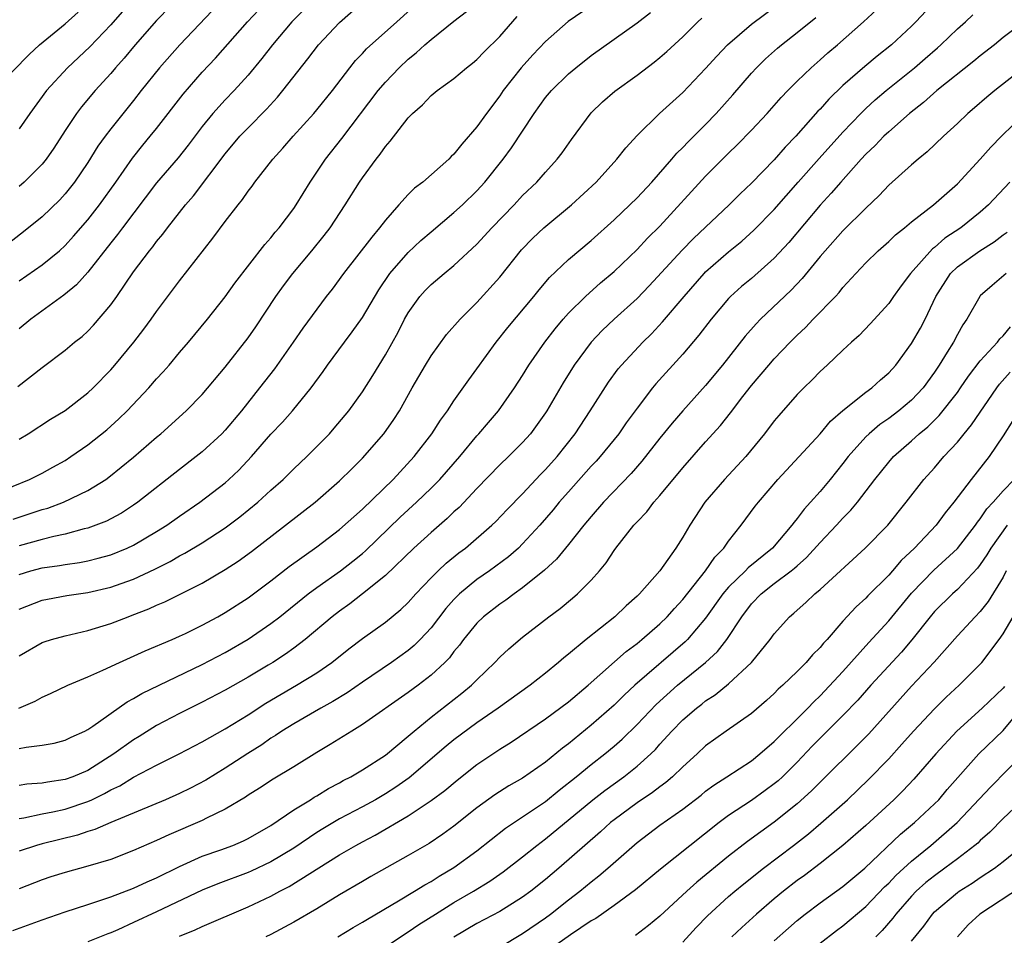
# Model space of a CAD drawing. Units: inches. Extents: x 2517000 to 2520000, y 1539000 to 1542000.
# Drawn here: x 2517605 to 2517691, y 1540125 to 1540205 of the extents above; entities that cross this region are included whole.
import ezdxf

# ---------------------------------------------------------------- set-up
doc = ezdxf.new("R2010")
doc.units = ezdxf.units.IN
doc.header["$MEASUREMENT"] = 0
doc.layers.add('LD25171539_2ft', color=63, linetype='Continuous')

msp = doc.modelspace()

# ---------------------------------------------------------------- linework, layer by layer
at = {"layer": 'LD25171539_2ft'}
for points, elevation in [([(2517620.759, 1540209), (2517617, 1540205.115), (2517615.135, 1540203), (2517614.165, 1540201.835), (2517613.412, 1540201), (2517613, 1540200.502), (2517611.639, 1540199), (2517610.434, 1540197.566), (2517610.01, 1540197), (2517609, 1540195.501), (2517608.028, 1540193.972), (2517607.361, 1540193), (2517607, 1540192.555), (2517605.438, 1540191), (2517605, 1540190.62)], 7292), ([(2517687, 1540208.905), (2517683.378, 1540205), (2517683, 1540204.628), (2517681.239, 1540203), (2517679.987, 1540202.013), (2517678.901, 1540201.099), (2517677, 1540199.429), (2517675.761, 1540198.239), (2517675, 1540197.369), (2517674.816, 1540197.184), (2517672.87, 1540195), (2517671.945, 1540194.055), (2517671, 1540192.956), (2517669, 1540190.902), (2517668.025, 1540189.975), (2517667.053, 1540189), (2517663.948, 1540186.052), (2517662.954, 1540185.046), (2517660.066, 1540181.934), (2517659, 1540180.83), (2517657.001, 1540179), (2517655.967, 1540178.033), (2517654.988, 1540177.012), (2517653.508, 1540175), (2517652.551, 1540173.449), (2517651.118, 1540171), (2517651, 1540170.821), (2517649.677, 1540169), (2517649, 1540168.239), (2517647.757, 1540167), (2517647, 1540166.278), (2517645, 1540164.206), (2517643.441, 1540162.559), (2517643, 1540162.172), (2517642.412, 1540161.588), (2517641, 1540160.365), (2517639.498, 1540159), (2517637, 1540156.595), (2517635.012, 1540154.987), (2517633.885, 1540154.115), (2517633, 1540153.49), (2517632.366, 1540153), (2517629.99, 1540151), (2517629, 1540150.249), (2517628.276, 1540149.724), (2517627.164, 1540149), (2517626.745, 1540148.746), (2517625, 1540147.7), (2517623, 1540146.56), (2517621, 1540145.512), (2517619, 1540144.521), (2517617, 1540143.481), (2517615.474, 1540142.526), (2517615, 1540142.245), (2517613.276, 1540141), (2517611, 1540139.557), (2517609.696, 1540139), (2517609, 1540138.75), (2517607.458, 1540138.542), (2517607, 1540138.45), (2517605.656, 1540138.344), (2517605, 1540138.238)], 7320), ([(2517605, 1540168.514), (2517605.788, 1540169), (2517607.726, 1540170.274), (2517609, 1540171.029), (2517611, 1540172.562), (2517611.461, 1540173), (2517613, 1540174.591), (2517613.356, 1540175), (2517615.012, 1540177), (2517615.876, 1540178.124), (2517616.528, 1540179), (2517617, 1540179.668), (2517619, 1540182.353), (2517621.917, 1540186.083), (2517623, 1540187.549), (2517624.123, 1540189), (2517624.517, 1540189.483), (2517625, 1540190.199), (2517625.352, 1540190.647), (2517625.602, 1540191), (2517627.167, 1540193), (2517628.04, 1540193.96), (2517628.939, 1540195), (2517630.746, 1540197), (2517631, 1540197.3), (2517632.369, 1540199), (2517633.888, 1540201), (2517634.384, 1540201.616), (2517635, 1540202.242), (2517635.357, 1540202.643), (2517637.991, 1540205), (2517641, 1540207.75)], 7302), ([(2517623, 1540207.185), (2517619.036, 1540203), (2517617.255, 1540201), (2517615.667, 1540199), (2517615, 1540198.133), (2517613, 1540195.643), (2517612.507, 1540195), (2517611.874, 1540194.126), (2517611, 1540192.721), (2517609.831, 1540191), (2517609, 1540189.966), (2517608.541, 1540189.458), (2517607, 1540187.968), (2517605.361, 1540186.639), (2517603.202, 1540185)], 7294), ([(2517604.88, 1540173.12), (2517607, 1540174.785), (2517609, 1540176.291), (2517609.838, 1540177), (2517610.491, 1540177.51), (2517611, 1540177.974), (2517611.504, 1540178.496), (2517613, 1540180.266), (2517613.532, 1540181), (2517615, 1540183.136), (2517616.389, 1540185), (2517616.669, 1540185.331), (2517617, 1540185.795), (2517617.552, 1540186.448), (2517617.958, 1540187), (2517619.526, 1540189), (2517620.217, 1540189.783), (2517623, 1540193.47), (2517624.295, 1540195), (2517625, 1540195.75), (2517626.618, 1540197.382), (2517627.572, 1540198.428), (2517628.048, 1540199), (2517630.23, 1540201.77), (2517631.161, 1540203), (2517633, 1540204.957), (2517635.158, 1540206.842)], 7300), ([(2517631, 1540207.266), (2517628.822, 1540205), (2517627.134, 1540203), (2517626.203, 1540201.797), (2517625, 1540200.357), (2517623.774, 1540199), (2517623, 1540198.195), (2517621.926, 1540197), (2517621, 1540195.862), (2517619.768, 1540194.232), (2517618.882, 1540193.119), (2517617, 1540190.931), (2517614.016, 1540187), (2517613.592, 1540186.409), (2517613, 1540185.673), (2517611, 1540183.107), (2517609.999, 1540182.001), (2517608.905, 1540181.095), (2517606.014, 1540179), (2517605, 1540178.178)], 7298), ([(2517615, 1540207.058), (2517613, 1540204.745), (2517611.177, 1540202.823), (2517609.205, 1540201), (2517607.388, 1540199), (2517605.925, 1540197), (2517605, 1540195.664)], 7290), ([(2517605, 1540149.579), (2517607, 1540150.737), (2517607.19, 1540150.81), (2517607.826, 1540151), (2517609, 1540151.315), (2517611, 1540151.783), (2517613, 1540152.4), (2517614.53, 1540153), (2517614.88, 1540153.12), (2517616.324, 1540153.675), (2517617, 1540153.994), (2517617.711, 1540154.289), (2517621, 1540155.943), (2517623, 1540157.12), (2517624.138, 1540157.861), (2517625.288, 1540158.712), (2517628.285, 1540161), (2517630.87, 1540163), (2517633, 1540164.878), (2517634.059, 1540165.94), (2517635, 1540166.852), (2517636.882, 1540169), (2517637.751, 1540170.249), (2517638.23, 1540171), (2517639.359, 1540173), (2517640.517, 1540175), (2517641, 1540175.803), (2517642.34, 1540177.661), (2517643.529, 1540179), (2517645, 1540180.456), (2517647, 1540182.688), (2517648.915, 1540185.085), (2517649.903, 1540186.097), (2517650.859, 1540187), (2517653.266, 1540189), (2517655.415, 1540191), (2517657.248, 1540193), (2517658.011, 1540193.989), (2517659, 1540195.065), (2517660.959, 1540197), (2517663, 1540198.835), (2517665, 1540200.917), (2517665.982, 1540202.018), (2517666.897, 1540203), (2517669, 1540204.816), (2517671.41, 1540206.59)], 7314), ([(2517603, 1540163.838), (2517605.885, 1540165), (2517607, 1540165.559), (2517607.939, 1540166.062), (2517609, 1540166.667), (2517609.522, 1540167), (2517611, 1540168.011), (2517612.663, 1540169.337), (2517613.718, 1540170.283), (2517614.446, 1540171), (2517616.323, 1540173), (2517617, 1540173.788), (2517617.585, 1540174.416), (2517618.091, 1540175), (2517619, 1540176.084), (2517619.798, 1540177), (2517621.451, 1540179), (2517623, 1540180.954), (2517623.845, 1540182.155), (2517626.46, 1540185.54), (2517627, 1540186.131), (2517627.383, 1540186.617), (2517627.725, 1540187), (2517629, 1540188.694), (2517629.209, 1540189), (2517630.419, 1540191), (2517631.783, 1540193), (2517633.205, 1540194.795), (2517636.382, 1540199), (2517637, 1540199.733), (2517638.203, 1540201), (2517639, 1540201.751), (2517639.701, 1540202.299), (2517640.459, 1540203), (2517641, 1540203.473), (2517643, 1540205.078), (2517644.083, 1540205.917)], 7304), ([(2517603, 1540199.266), (2517605.859, 1540202.141), (2517606.762, 1540203), (2517609, 1540204.826), (2517610.153, 1540205.847)], 7288), ([(2517655, 1540206.395), (2517652.977, 1540205.023), (2517651, 1540203.291), (2517649.883, 1540202.117), (2517648.867, 1540201), (2517647.313, 1540199), (2517647, 1540198.543), (2517645.834, 1540197), (2517645, 1540195.82), (2517643.687, 1540194.313), (2517643, 1540193.438), (2517642.766, 1540193.234), (2517642.55, 1540193), (2517640.267, 1540191), (2517639.548, 1540190.453), (2517639, 1540189.908), (2517638.175, 1540189), (2517637, 1540187.668), (2517636.502, 1540187), (2517635.807, 1540186.193), (2517633.335, 1540183), (2517632.357, 1540181.643), (2517631.839, 1540181), (2517631, 1540179.898), (2517629.782, 1540178.218), (2517628.954, 1540177), (2517627.323, 1540174.677), (2517626.01, 1540173), (2517624.42, 1540171), (2517623, 1540169.294), (2517622.715, 1540169), (2517621, 1540167.422), (2517620.474, 1540167), (2517619, 1540165.879), (2517615.368, 1540163), (2517615, 1540162.739), (2517613.941, 1540162.059), (2517613, 1540161.555), (2517612.636, 1540161.363), (2517611.704, 1540161), (2517611, 1540160.747), (2517610.676, 1540160.676), (2517609, 1540160.2), (2517608.011, 1540160.01), (2517607, 1540159.752), (2517605, 1540159.206)], 7308), ([(2517605, 1540141.482), (2517605.602, 1540141.603), (2517607, 1540141.762), (2517608.05, 1540141.95), (2517609, 1540142.195), (2517609.536, 1540142.464), (2517610.742, 1540143), (2517611, 1540143.136), (2517611.429, 1540143.429), (2517614.434, 1540145.566), (2517615, 1540145.86), (2517615.707, 1540146.293), (2517621, 1540148.805), (2517623, 1540149.867), (2517625, 1540151.04), (2517627, 1540152.392), (2517627.787, 1540153), (2517630.263, 1540155), (2517631, 1540155.558), (2517633.071, 1540157), (2517634.158, 1540157.841), (2517635, 1540158.525), (2517635.255, 1540158.745), (2517638.3, 1540161.7), (2517639.722, 1540163), (2517641, 1540164.233), (2517641.76, 1540165), (2517643.504, 1540167), (2517645, 1540168.805), (2517645.184, 1540169), (2517646.011, 1540169.989), (2517646.884, 1540171), (2517648.297, 1540173), (2517649, 1540174.086), (2517649.555, 1540175), (2517650.934, 1540177), (2517651.835, 1540178.165), (2517652.531, 1540179), (2517653, 1540179.53), (2517654.498, 1540181), (2517655.822, 1540182.178), (2517657, 1540183.179), (2517659, 1540185.107), (2517659.917, 1540186.083), (2517661, 1540187.153), (2517665, 1540191.503), (2517667, 1540193.523), (2517667.753, 1540194.247), (2517669, 1540195.536), (2517670.376, 1540197), (2517671.606, 1540198.394), (2517672.181, 1540199), (2517673, 1540199.829), (2517674.216, 1540201), (2517675, 1540201.679), (2517675.693, 1540202.307), (2517676.518, 1540203), (2517678.786, 1540205), (2517679.936, 1540206.064)], 7318), ([(2517605, 1540182.375), (2517607, 1540183.767), (2517608.513, 1540185), (2517609, 1540185.439), (2517609.745, 1540186.255), (2517611, 1540187.702), (2517612.017, 1540189), (2517613.449, 1540191), (2517614.9, 1540193.1), (2517615.788, 1540194.211), (2517616.453, 1540195), (2517617, 1540195.68), (2517619.314, 1540198.686), (2517621, 1540200.595), (2517622.164, 1540201.836), (2517624.948, 1540205), (2517625.942, 1540206.058)], 7296), ([(2517605, 1540156.684), (2517606.014, 1540157), (2517607, 1540157.27), (2517608.531, 1540157.469), (2517609, 1540157.556), (2517610.268, 1540157.732), (2517611, 1540157.881), (2517611.9, 1540158.101), (2517613, 1540158.42), (2517614.438, 1540159), (2517615, 1540159.258), (2517617, 1540160.433), (2517617.909, 1540161), (2517619, 1540161.782), (2517620.779, 1540163), (2517623, 1540164.715), (2517623.326, 1540165), (2517624.189, 1540165.812), (2517625.309, 1540167), (2517627, 1540168.943), (2517628.004, 1540169.997), (2517628.891, 1540171), (2517630.51, 1540173), (2517631.562, 1540174.437), (2517631.949, 1540175), (2517633.42, 1540177), (2517634.106, 1540177.895), (2517635, 1540179.153), (2517636.421, 1540181.579), (2517637.391, 1540183), (2517639, 1540184.847), (2517640.11, 1540185.89), (2517641, 1540186.661), (2517643, 1540188.331), (2517643.731, 1540189), (2517645, 1540190.222), (2517645.71, 1540191), (2517647.302, 1540193), (2517648.017, 1540193.983), (2517650.003, 1540197), (2517651, 1540198.381), (2517651.514, 1540199), (2517653, 1540200.454), (2517653.646, 1540201), (2517655, 1540202.074), (2517659, 1540204.912), (2517660.171, 1540205.829)], 7310), ([(2517605, 1540135.349), (2517605.41, 1540135.411), (2517607, 1540135.773), (2517607.945, 1540135.945), (2517609, 1540136.176), (2517611, 1540136.833), (2517611.358, 1540137), (2517612.464, 1540137.536), (2517613, 1540137.851), (2517613.783, 1540138.217), (2517615, 1540138.967), (2517617, 1540140.014), (2517618.984, 1540141.016), (2517621, 1540142.07), (2517623, 1540143.204), (2517625, 1540144.432), (2517626.564, 1540145.436), (2517629.23, 1540147), (2517631, 1540148.1), (2517632.315, 1540149), (2517633.819, 1540150.181), (2517635, 1540151.085), (2517637, 1540152.533), (2517638.368, 1540153.632), (2517639, 1540154.239), (2517639.678, 1540155), (2517641, 1540156.383), (2517641.616, 1540157), (2517642.325, 1540157.675), (2517643.43, 1540158.57), (2517644.016, 1540159), (2517646.323, 1540161), (2517646.67, 1540161.331), (2517647.638, 1540162.362), (2517649, 1540163.748), (2517650.57, 1540165.43), (2517651, 1540165.858), (2517652.011, 1540167), (2517653.59, 1540169), (2517654.908, 1540171), (2517656.496, 1540173.504), (2517657.344, 1540174.656), (2517657.632, 1540175), (2517659.508, 1540177), (2517660.262, 1540177.738), (2517661.232, 1540178.768), (2517663.109, 1540181), (2517664.86, 1540183), (2517665, 1540183.142), (2517667, 1540184.899), (2517668.163, 1540185.837), (2517669.222, 1540186.778), (2517671, 1540188.607), (2517673.077, 1540191), (2517674.928, 1540193.072), (2517677, 1540195.349), (2517678.561, 1540197), (2517679, 1540197.431), (2517679.817, 1540198.183), (2517680.769, 1540199), (2517683.25, 1540201), (2517684.199, 1540201.801), (2517685.269, 1540202.731), (2517685.571, 1540203), (2517687, 1540204.381), (2517687.699, 1540205), (2517688.368, 1540205.632)], 7322), ([(2517604.47, 1540161.53), (2517607, 1540162.357), (2517607.502, 1540162.498), (2517608.877, 1540163), (2517611, 1540164.034), (2517612.554, 1540165), (2517612.817, 1540165.183), (2517615, 1540166.943), (2517617, 1540168.694), (2517617.37, 1540169), (2517619.589, 1540171), (2517621, 1540172.433), (2517623, 1540174.801), (2517625, 1540177.372), (2517625.666, 1540178.334), (2517627.437, 1540181), (2517628.089, 1540181.911), (2517628.921, 1540183), (2517630.581, 1540185), (2517631.661, 1540186.339), (2517632.169, 1540187), (2517633.501, 1540189), (2517634.754, 1540191), (2517635, 1540191.364), (2517636.202, 1540193), (2517636.56, 1540193.44), (2517637, 1540194.11), (2517637.427, 1540194.573), (2517639, 1540196.626), (2517639.362, 1540197), (2517640.258, 1540197.742), (2517641, 1540198.56), (2517641.535, 1540199), (2517643, 1540200.051), (2517644.098, 1540201), (2517644.614, 1540201.385), (2517645, 1540201.7), (2517645.624, 1540202.376), (2517647, 1540203.728), (2517648.527, 1540205.473)], 7306), ([(2517604.976, 1540145), (2517606.402, 1540145.598), (2517607, 1540145.962), (2517607.729, 1540146.271), (2517609.236, 1540147), (2517611, 1540147.742), (2517612.315, 1540148.315), (2517613.751, 1540149), (2517615.995, 1540150.005), (2517618.354, 1540151), (2517619, 1540151.282), (2517619.541, 1540151.541), (2517621, 1540152.251), (2517622.37, 1540153), (2517623, 1540153.359), (2517625, 1540154.648), (2517627, 1540156.139), (2517628.603, 1540157.397), (2517631, 1540159.119), (2517633, 1540160.618), (2517635, 1540162.406), (2517637.67, 1540165), (2517639.524, 1540167), (2517641.065, 1540169), (2517641.818, 1540170.182), (2517642.422, 1540171), (2517643, 1540171.88), (2517644.284, 1540173.716), (2517645, 1540174.679), (2517646.679, 1540177), (2517647.713, 1540178.288), (2517649.994, 1540181), (2517650.434, 1540181.566), (2517651.347, 1540182.653), (2517653, 1540184.216), (2517655, 1540185.889), (2517657, 1540187.692), (2517658.378, 1540189), (2517659, 1540189.616), (2517660.281, 1540191), (2517662.05, 1540193), (2517662.483, 1540193.518), (2517663, 1540194.009), (2517663.478, 1540194.522), (2517665, 1540196.037), (2517665.925, 1540197), (2517667.375, 1540198.625), (2517669, 1540200.516), (2517669.441, 1540201), (2517670.23, 1540201.77), (2517671.284, 1540202.716), (2517671.622, 1540203), (2517673, 1540204.062), (2517674.617, 1540205.383)], 7316), ([(2517605, 1540153.652), (2517607, 1540154.449), (2517607.456, 1540154.544), (2517609.155, 1540154.845), (2517611, 1540155.113), (2517613, 1540155.572), (2517613.91, 1540155.91), (2517615, 1540156.287), (2517616.847, 1540157.153), (2517618.177, 1540157.823), (2517619, 1540158.306), (2517619.461, 1540158.539), (2517621, 1540159.46), (2517623, 1540160.765), (2517624.267, 1540161.733), (2517625.843, 1540163), (2517627, 1540164.058), (2517628.062, 1540165), (2517629, 1540165.937), (2517630.124, 1540167), (2517631, 1540167.869), (2517632.108, 1540169), (2517632.529, 1540169.471), (2517633.802, 1540171), (2517635, 1540172.654), (2517635.91, 1540174.09), (2517637, 1540175.887), (2517638.112, 1540177.888), (2517638.674, 1540179), (2517639, 1540179.579), (2517640.028, 1540181), (2517640.489, 1540181.511), (2517641, 1540182.038), (2517642.131, 1540183), (2517643, 1540183.698), (2517645, 1540185.561), (2517646.321, 1540187), (2517648.254, 1540189), (2517649, 1540189.809), (2517650.238, 1540191), (2517651, 1540191.871), (2517652.033, 1540193), (2517652.445, 1540193.555), (2517653.267, 1540194.733), (2517655, 1540197.053), (2517655.989, 1540198.011), (2517657.049, 1540198.951), (2517659, 1540200.355), (2517660.512, 1540201.488), (2517661, 1540201.879), (2517661.598, 1540202.402), (2517663, 1540203.695), (2517664.313, 1540205), (2517664.668, 1540205.332)], 7312), ([(2517693, 1540205.133), (2517691, 1540203.626), (2517690.235, 1540203), (2517689, 1540202.042), (2517688.435, 1540201.565), (2517685.221, 1540199), (2517684.05, 1540197.95), (2517682.83, 1540197), (2517681, 1540195.404), (2517680.573, 1540195), (2517679.809, 1540194.191), (2517679, 1540193.437), (2517678.601, 1540193), (2517676.816, 1540191), (2517675.982, 1540190.018), (2517675, 1540188.967), (2517672.274, 1540185.727), (2517671, 1540184.336), (2517669, 1540182.581), (2517668.139, 1540181.861), (2517667.181, 1540181), (2517667, 1540180.812), (2517665.471, 1540179), (2517664.402, 1540177.598), (2517663, 1540175.942), (2517660.649, 1540173.351), (2517660.359, 1540173), (2517659, 1540171.244), (2517658.058, 1540169.942), (2517657.405, 1540169), (2517655.79, 1540167), (2517655.417, 1540166.583), (2517655, 1540166.148), (2517653, 1540163.91), (2517652.198, 1540163), (2517651.662, 1540162.337), (2517650.502, 1540161), (2517649, 1540159.36), (2517648.63, 1540159), (2517647.765, 1540158.235), (2517646.099, 1540157), (2517645, 1540156.239), (2517643.495, 1540155), (2517643, 1540154.505), (2517642.291, 1540153.71), (2517641, 1540152.035), (2517640.035, 1540151), (2517639.522, 1540150.478), (2517639, 1540150.048), (2517637.532, 1540149), (2517635, 1540147.274), (2517633.659, 1540146.34), (2517632.421, 1540145.579), (2517631.349, 1540145), (2517629, 1540143.644), (2517627.964, 1540143), (2517627.399, 1540142.601), (2517627, 1540142.364), (2517626.197, 1540141.803), (2517624.967, 1540141.033), (2517623, 1540139.748), (2517621.297, 1540138.703), (2517619.982, 1540138.018), (2517619, 1540137.535), (2517617.783, 1540137), (2517613.008, 1540135.007), (2517611.611, 1540134.389), (2517611, 1540134.212), (2517610.091, 1540133.909), (2517607, 1540133.146), (2517606.499, 1540133), (2517605, 1540132.493)], 7324), ([(2517694.05, 1540201.95), (2517690.276, 1540199), (2517689.578, 1540198.422), (2517688.511, 1540197.489), (2517687.925, 1540197), (2517687, 1540196.109), (2517685.796, 1540195), (2517684.368, 1540193.632), (2517683.575, 1540193), (2517683, 1540192.507), (2517681, 1540190.733), (2517680.168, 1540189.832), (2517679, 1540188.718), (2517677, 1540186.721), (2517675.441, 1540185), (2517675, 1540184.479), (2517673.438, 1540182.562), (2517672.463, 1540181.537), (2517669.803, 1540179), (2517669.406, 1540178.594), (2517668.463, 1540177.537), (2517666.459, 1540175), (2517665, 1540173.215), (2517663.001, 1540171), (2517662.069, 1540169.93), (2517661, 1540168.606), (2517659.406, 1540166.594), (2517658.475, 1540165.524), (2517656.078, 1540163), (2517655, 1540161.771), (2517654.358, 1540161), (2517653, 1540159.299), (2517651.964, 1540158.037), (2517650.926, 1540157.073), (2517649, 1540155.508), (2517648.263, 1540155), (2517647.543, 1540154.457), (2517647, 1540154.094), (2517645.589, 1540153), (2517645, 1540152.432), (2517643.834, 1540151), (2517643.478, 1540150.522), (2517643, 1540149.961), (2517642.594, 1540149.406), (2517642.201, 1540149), (2517641, 1540147.875), (2517639.857, 1540147), (2517639, 1540146.37), (2517635, 1540143.563), (2517634.062, 1540143), (2517632.175, 1540141.825), (2517631, 1540141.12), (2517629, 1540139.873), (2517627.197, 1540138.803), (2517625.995, 1540138.005), (2517625, 1540137.393), (2517624.771, 1540137.229), (2517623, 1540136.159), (2517621.377, 1540135.377), (2517621, 1540135.176), (2517618.066, 1540133.934), (2517617, 1540133.436), (2517615, 1540132.551), (2517613, 1540131.78), (2517611, 1540131.188), (2517609, 1540130.644), (2517607.754, 1540130.246), (2517607, 1540129.985), (2517605, 1540129.198)], 7326), ([(2517604.437, 1540125.563), (2517607, 1540126.487), (2517609, 1540127.186), (2517611, 1540127.848), (2517612.232, 1540128.232), (2517613, 1540128.501), (2517615, 1540129.257), (2517616.179, 1540129.821), (2517617, 1540130.179), (2517619, 1540131.169), (2517621, 1540132.051), (2517622.612, 1540132.612), (2517623.664, 1540133), (2517624.6, 1540133.4), (2517625, 1540133.592), (2517627, 1540134.731), (2517629, 1540136.097), (2517630.45, 1540137), (2517630.78, 1540137.22), (2517631, 1540137.341), (2517632.027, 1540137.973), (2517633, 1540138.486), (2517633.326, 1540138.674), (2517633.977, 1540139), (2517635, 1540139.608), (2517637, 1540140.886), (2517639, 1540142.549), (2517639.508, 1540143), (2517641, 1540144.224), (2517643.693, 1540146.307), (2517644.519, 1540147), (2517645, 1540147.49), (2517646.585, 1540149), (2517647, 1540149.445), (2517647.803, 1540150.197), (2517649, 1540151.219), (2517651.283, 1540153), (2517652.276, 1540153.724), (2517653.368, 1540154.632), (2517653.798, 1540155), (2517655, 1540156.205), (2517655.714, 1540157), (2517656.304, 1540157.696), (2517657, 1540158.792), (2517657.152, 1540159), (2517658.727, 1540161), (2517659, 1540161.299), (2517659.846, 1540162.154), (2517660.477, 1540163), (2517661, 1540163.594), (2517663, 1540166.004), (2517665, 1540168.281), (2517666.288, 1540169.712), (2517667.171, 1540170.829), (2517668.243, 1540172.243), (2517669, 1540173.211), (2517670.533, 1540175), (2517671, 1540175.53), (2517672.392, 1540177), (2517673, 1540177.618), (2517673.714, 1540178.286), (2517674.39, 1540179), (2517676.346, 1540181), (2517676.662, 1540181.338), (2517677, 1540181.766), (2517678.114, 1540183), (2517679, 1540183.934), (2517680.09, 1540185), (2517681, 1540185.808), (2517681.606, 1540186.394), (2517682.38, 1540187), (2517683, 1540187.521), (2517684.927, 1540189), (2517687, 1540190.831), (2517689, 1540192.989), (2517689.939, 1540194.061), (2517690.869, 1540195), (2517692.886, 1540197)], 7328), ([(2517691.598, 1540191), (2517689.73, 1540189), (2517689, 1540188.355), (2517687.316, 1540187), (2517685.917, 1540186.083), (2517685, 1540185.277), (2517684.836, 1540185.164), (2517682.915, 1540183), (2517682.088, 1540181.912), (2517681.424, 1540181), (2517681, 1540180.39), (2517679.392, 1540178.608), (2517678.415, 1540177.585), (2517677.739, 1540177), (2517677, 1540176.315), (2517675.628, 1540175), (2517675, 1540174.426), (2517674.301, 1540173.699), (2517673.572, 1540173), (2517673, 1540172.421), (2517671.397, 1540170.603), (2517671, 1540170.117), (2517670.156, 1540169), (2517668.51, 1540167), (2517666.657, 1540165), (2517664.926, 1540163), (2517663.605, 1540161), (2517663, 1540159.965), (2517662.38, 1540159), (2517661, 1540156.997), (2517659.227, 1540155), (2517659, 1540154.782), (2517658.048, 1540153.952), (2517657.063, 1540153), (2517654.543, 1540151), (2517653, 1540149.721), (2517652.594, 1540149.406), (2517652.139, 1540149), (2517651, 1540148.06), (2517649.661, 1540147), (2517646.863, 1540145), (2517645, 1540143.709), (2517643, 1540142.225), (2517642.323, 1540141.677), (2517639.084, 1540138.916), (2517637.911, 1540138.089), (2517637, 1540137.512), (2517636.126, 1540137), (2517635, 1540136.374), (2517633, 1540135.316), (2517631.543, 1540134.457), (2517631, 1540134.121), (2517629, 1540132.766), (2517627, 1540131.555), (2517625.261, 1540130.738), (2517625, 1540130.629), (2517622.354, 1540129.646), (2517621, 1540129.089), (2517617, 1540127.184), (2517615, 1540126.248), (2517613.629, 1540125.629), (2517613, 1540125.359), (2517612.734, 1540125.266), (2517611, 1540124.579)], 7330), ([(2517619, 1540125.075), (2517620.388, 1540125.612), (2517621, 1540125.903), (2517625, 1540127.627), (2517627, 1540128.568), (2517627.778, 1540129), (2517628.593, 1540129.407), (2517633, 1540132.165), (2517634.408, 1540133), (2517635, 1540133.328), (2517636.103, 1540133.897), (2517639, 1540135.597), (2517641, 1540136.926), (2517642.194, 1540137.806), (2517643.281, 1540138.719), (2517645, 1540140.062), (2517647, 1540141.41), (2517647.985, 1540142.015), (2517651, 1540144.054), (2517653, 1540145.553), (2517654.732, 1540147), (2517658.055, 1540149.945), (2517659, 1540150.658), (2517659.414, 1540151), (2517661, 1540152.38), (2517661.638, 1540153), (2517662.278, 1540153.722), (2517663, 1540154.493), (2517664.979, 1540157), (2517665.797, 1540158.203), (2517666.601, 1540159), (2517667, 1540159.587), (2517668.114, 1540161), (2517669.34, 1540162.66), (2517669.609, 1540163), (2517671.323, 1540165), (2517675, 1540168.984), (2517675.917, 1540170.083), (2517677, 1540171.019), (2517679, 1540172.62), (2517679.527, 1540173), (2517680.293, 1540173.707), (2517681, 1540174.309), (2517681.612, 1540175), (2517683, 1540176.893), (2517683.771, 1540178.229), (2517684.177, 1540179), (2517685.128, 1540181), (2517686.398, 1540183), (2517687, 1540183.583), (2517688.963, 1540185), (2517690.229, 1540185.771), (2517691, 1540186.37), (2517691.368, 1540186.632)], 7332), ([(2517691.266, 1540183), (2517690.038, 1540181.962), (2517689, 1540181.047), (2517688.959, 1540181), (2517687.827, 1540179), (2517687.479, 1540178.521), (2517687, 1540177.669), (2517686.654, 1540177), (2517686.117, 1540176.117), (2517685.412, 1540175), (2517685, 1540174.383), (2517684.006, 1540173), (2517683, 1540171.929), (2517681.899, 1540171), (2517681, 1540170.319), (2517680.211, 1540169.789), (2517679.299, 1540169), (2517679, 1540168.711), (2517677.468, 1540167), (2517677, 1540166.379), (2517675.887, 1540165), (2517675, 1540163.933), (2517674.173, 1540163), (2517673.601, 1540162.399), (2517673, 1540161.58), (2517672.727, 1540161.273), (2517672.543, 1540161), (2517670.83, 1540159), (2517668.725, 1540157.275), (2517668.48, 1540157), (2517667, 1540155.577), (2517666.505, 1540155), (2517665, 1540152.875), (2517663.406, 1540151), (2517663.205, 1540150.795), (2517658.814, 1540147), (2517657.862, 1540146.138), (2517657, 1540145.272), (2517655, 1540143.507), (2517653, 1540141.895), (2517652.487, 1540141.512), (2517651, 1540140.281), (2517649, 1540138.875), (2517647.793, 1540138.207), (2517646.565, 1540137.435), (2517645, 1540136.299), (2517643, 1540134.692), (2517642.018, 1540133.982), (2517640.826, 1540133.174), (2517639, 1540132.114), (2517635.722, 1540130.277), (2517635, 1540129.858), (2517633, 1540128.679), (2517631, 1540127.461), (2517629, 1540126.297), (2517627, 1540125.223), (2517626.55, 1540125)], 7334), ([(2517632.842, 1540125), (2517634.186, 1540125.814), (2517635, 1540126.286), (2517635.435, 1540126.565), (2517638.142, 1540128.143), (2517639.559, 1540129), (2517640.443, 1540129.557), (2517641, 1540129.856), (2517641.698, 1540130.302), (2517643, 1540131.069), (2517645, 1540132.531), (2517647.496, 1540134.504), (2517651, 1540136.854), (2517652.18, 1540137.82), (2517653.684, 1540139), (2517655, 1540140.077), (2517656.19, 1540141), (2517657, 1540141.677), (2517657.706, 1540142.294), (2517659, 1540143.58), (2517660.671, 1540145.33), (2517662.534, 1540147), (2517664.983, 1540149), (2517666.037, 1540149.963), (2517666.846, 1540151), (2517668.153, 1540153), (2517669, 1540154.111), (2517669.853, 1540155), (2517671, 1540155.89), (2517672.47, 1540157), (2517672.764, 1540157.236), (2517673, 1540157.458), (2517673.828, 1540158.172), (2517675, 1540159.489), (2517676.449, 1540161), (2517677, 1540161.61), (2517677.699, 1540162.301), (2517678.279, 1540163), (2517679.788, 1540165), (2517681, 1540166.522), (2517681.418, 1540167), (2517683, 1540168.383), (2517683.67, 1540169), (2517684.408, 1540169.592), (2517685.421, 1540170.579), (2517687, 1540172.596), (2517687.288, 1540173), (2517687.972, 1540174.028), (2517689, 1540175.363), (2517690.523, 1540177), (2517690.722, 1540177.278), (2517691, 1540177.548), (2517691.655, 1540178.345)], 7336), ([(2517637, 1540124.131), (2517639, 1540125.434), (2517639.925, 1540126.075), (2517641.381, 1540127), (2517643, 1540128.008), (2517644.692, 1540129), (2517646.127, 1540129.873), (2517647.305, 1540130.695), (2517649, 1540131.994), (2517650.254, 1540133), (2517651, 1540133.563), (2517655.124, 1540137), (2517656.192, 1540137.809), (2517657.841, 1540139), (2517659, 1540139.928), (2517660.194, 1540141), (2517660.602, 1540141.398), (2517661, 1540141.858), (2517662.044, 1540143), (2517663, 1540143.973), (2517664.189, 1540145), (2517664.653, 1540145.347), (2517665, 1540145.636), (2517665.837, 1540146.163), (2517667, 1540147.119), (2517669, 1540148.993), (2517670.646, 1540151), (2517671, 1540151.502), (2517672.329, 1540153), (2517672.702, 1540153.297), (2517673, 1540153.579), (2517673.766, 1540154.234), (2517674.545, 1540155), (2517675, 1540155.378), (2517678.945, 1540159), (2517680.914, 1540161), (2517682.524, 1540163), (2517684.075, 1540165), (2517685, 1540166.026), (2517685.825, 1540167), (2517687, 1540168.26), (2517687.596, 1540169), (2517688.242, 1540169.758), (2517690.446, 1540173), (2517690.681, 1540173.319), (2517691.613, 1540174.387)], 7338), ([(2517691.857, 1540170.143), (2517691, 1540168.8), (2517689.778, 1540167), (2517688.199, 1540165), (2517686.701, 1540163), (2517685.93, 1540162.069), (2517685.149, 1540161), (2517683.263, 1540159), (2517682.087, 1540157.913), (2517681.32, 1540157), (2517681, 1540156.642), (2517679.184, 1540154.816), (2517679, 1540154.61), (2517678.145, 1540153.856), (2517677, 1540152.6), (2517675.61, 1540151), (2517675.311, 1540150.689), (2517675, 1540150.293), (2517674.337, 1540149.663), (2517673.782, 1540149), (2517673, 1540148.217), (2517671.741, 1540147), (2517671.346, 1540146.654), (2517671, 1540146.293), (2517670.321, 1540145.679), (2517669, 1540144.548), (2517666.783, 1540143), (2517665, 1540141.701), (2517664.262, 1540141), (2517663, 1540139.865), (2517662.106, 1540139), (2517661.513, 1540138.487), (2517661, 1540138.124), (2517660.367, 1540137.633), (2517659, 1540136.717), (2517657, 1540135.244), (2517656.693, 1540135), (2517655.806, 1540134.194), (2517652.154, 1540131), (2517651, 1540130.027), (2517649.712, 1540129), (2517649, 1540128.466), (2517647, 1540127.227), (2517645, 1540126.159), (2517643, 1540124.992)], 7340), ([(2517647, 1540124.112), (2517649, 1540125.29), (2517651, 1540126.673), (2517651.443, 1540127), (2517653, 1540128.245), (2517653.997, 1540129), (2517655, 1540129.828), (2517655.665, 1540130.335), (2517656.439, 1540131), (2517659, 1540133.267), (2517661, 1540134.778), (2517663, 1540136.161), (2517664.595, 1540137.405), (2517665, 1540137.739), (2517665.725, 1540138.275), (2517666.861, 1540139), (2517669, 1540140.404), (2517669.736, 1540141), (2517671, 1540142.087), (2517671.44, 1540142.56), (2517673, 1540144.072), (2517673.925, 1540145), (2517674.441, 1540145.558), (2517675, 1540146.08), (2517677, 1540148.215), (2517679.265, 1540150.735), (2517681, 1540152.637), (2517683, 1540155.065), (2517684.942, 1540157.058), (2517687.027, 1540158.973), (2517688.591, 1540161), (2517688.752, 1540161.248), (2517689, 1540161.545), (2517689.577, 1540162.423), (2517690.137, 1540163), (2517691, 1540164.008), (2517691.975, 1540165)], 7342), ([(2517691.365, 1540161), (2517689.926, 1540159), (2517689.582, 1540158.418), (2517689, 1540157.549), (2517688.761, 1540157.239), (2517687, 1540155.381), (2517686.573, 1540155), (2517685, 1540153.438), (2517684.63, 1540153), (2517683.022, 1540150.978), (2517682.109, 1540149.89), (2517679.442, 1540147), (2517678.293, 1540145.707), (2517677, 1540144.364), (2517674.324, 1540141.676), (2517673, 1540140.293), (2517671.706, 1540139), (2517671.343, 1540138.657), (2517671, 1540138.375), (2517670.21, 1540137.79), (2517669, 1540136.934), (2517667, 1540135.608), (2517666.188, 1540135), (2517661.066, 1540130.934), (2517658.878, 1540129.122), (2517657, 1540127.734), (2517655.389, 1540126.611), (2517655, 1540126.4), (2517653.171, 1540125.171), (2517651, 1540123.633)], 7344), ([(2517691.281, 1540157), (2517691, 1540156.453), (2517689.685, 1540154.315), (2517689, 1540153.463), (2517688.551, 1540153), (2517687, 1540151.315), (2517684.973, 1540149.027), (2517683, 1540146.91), (2517679.252, 1540142.748), (2517674.24, 1540137.759), (2517673, 1540136.646), (2517671, 1540135.044), (2517668.659, 1540133.341), (2517667, 1540132.05), (2517664.217, 1540129.783), (2517663.351, 1540129), (2517661, 1540126.808), (2517660.016, 1540125.984), (2517658.866, 1540125.134)], 7346), ([(2517663, 1540124.538), (2517664.175, 1540125.824), (2517665.164, 1540126.836), (2517667, 1540128.521), (2517667.551, 1540129), (2517668.345, 1540129.655), (2517670.055, 1540131), (2517672.687, 1540133), (2517673.98, 1540134.021), (2517675.061, 1540134.94), (2517677.405, 1540137), (2517679.239, 1540138.761), (2517681, 1540140.578), (2517682.157, 1540141.843), (2517683.179, 1540143), (2517685, 1540144.948), (2517686.034, 1540145.966), (2517687.166, 1540147), (2517689, 1540148.836), (2517689.146, 1540149), (2517690.646, 1540151), (2517691, 1540151.498), (2517691.894, 1540153)], 7348), ([(2517691.11, 1540146.89), (2517691, 1540146.757), (2517689.179, 1540145), (2517686.969, 1540143), (2517685.107, 1540141), (2517683.2, 1540138.8), (2517682.231, 1540137.769), (2517681.462, 1540137), (2517679, 1540134.73), (2517677, 1540132.992), (2517675, 1540131.408), (2517673.628, 1540130.372), (2517673, 1540129.924), (2517671.801, 1540129), (2517671, 1540128.339), (2517669.441, 1540127), (2517668.163, 1540125.837), (2517667.297, 1540125)], 7350), ([(2517671, 1540124.653), (2517672.228, 1540125.772), (2517673, 1540126.444), (2517673.691, 1540127), (2517675, 1540127.982), (2517677, 1540129.403), (2517677.859, 1540130.141), (2517678.905, 1540131), (2517682.025, 1540133.974), (2517683.249, 1540135), (2517685, 1540136.629), (2517685.372, 1540137), (2517686.122, 1540137.878), (2517688.884, 1540141), (2517691, 1540143.044), (2517693, 1540145.445)], 7352), ([(2517675, 1540124.465), (2517676.435, 1540125.565), (2517677, 1540125.976), (2517679, 1540127.663), (2517680.634, 1540129.366), (2517681, 1540129.704), (2517681.629, 1540130.371), (2517683, 1540131.628), (2517684.686, 1540133), (2517686.995, 1540135), (2517689.898, 1540138.102), (2517692.873, 1540141.127)], 7354), ([(2517693.911, 1540138.089), (2517691, 1540135.344), (2517689.841, 1540134.159), (2517689, 1540133.425), (2517688.789, 1540133.211), (2517688.54, 1540133), (2517687, 1540131.817), (2517685.907, 1540131), (2517685, 1540130.354), (2517684.252, 1540129.748), (2517683.413, 1540129), (2517683, 1540128.572), (2517681.614, 1540127), (2517681.36, 1540126.64), (2517680.436, 1540125.564), (2517679.867, 1540125)], 7356), ([(2517683, 1540124.63), (2517684.061, 1540125.939), (2517684.822, 1540127), (2517685, 1540127.184), (2517687, 1540128.889), (2517687.155, 1540129), (2517688.299, 1540129.701), (2517689, 1540130.183), (2517690.242, 1540131), (2517691, 1540131.588), (2517692.714, 1540133)], 7358), ([(2517692.618, 1540129.382), (2517688.98, 1540127), (2517687.944, 1540126.056), (2517687, 1540125.02)], 7360)]:
    msp.add_lwpolyline(points, dxfattribs=dict(at, elevation=elevation))

doc.saveas('drawing.dxf')
